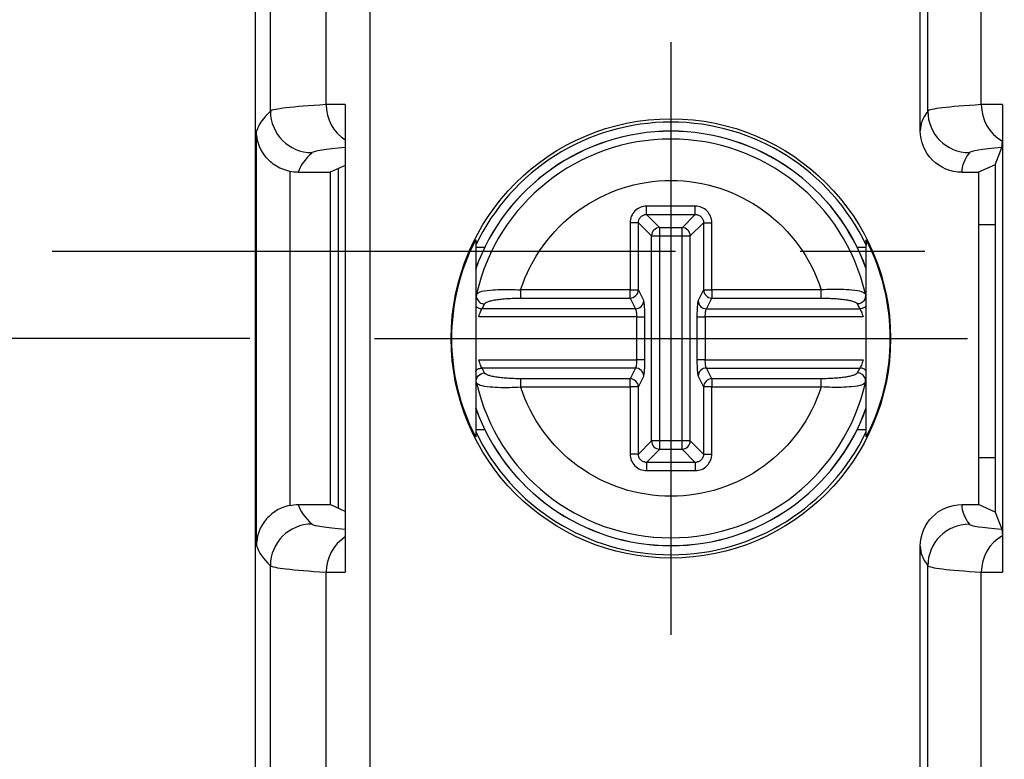
# Model space of a CAD drawing. Extents: x 486 to 688, y 0 to 297.
# Drawn here: x 560 to 571, y 104 to 113 of the extents above; entities that cross this region are included whole.
import ezdxf

# ---------------------------------------------------------------- set-up
doc = ezdxf.new("R2010")
doc.units = 0
doc.header["$LTSCALE"] = 6
doc.header["$MEASUREMENT"] = 0
doc.linetypes.add('CENTER', pattern=[2, 1.25, -0.25, 0.25, -0.25])
doc.layers.get('0').update_dxf_attribs({"linetype": 'CONTINUOUS'})
doc.layers.get('DEFPOINTS').update_dxf_attribs({"linetype": 'CONTINUOUS'})
for name, color, linetype in [('1', 3, 'CONTINUOUS'), ('OSIE', 2, 'CENTER'), ('WY', 1, 'CONTINUOUS')]:
    doc.layers.add(name, color=color, linetype=linetype)
doc.dimstyles.get("Standard").update_dxf_attribs({"dimtxt": 3.6, "dimasz": 3.5, "dimexe": 1.5, "dimexo": 1.5, "dimgap": 1.5, "dimtad": 1, "dimzin": 0, "dimtxsty": 'STANDARD', "dimcen": -1, "dimazin": 3, "dimtp": 0.1, "dimtfac": 1, "dimtdec": 4, "dimtofl": 0, "dimtmove": 0, "dimatfit": 3, "dimtolj": 1, "dimtzin": 0})

# ---------------------------------------------------------------- blocks, each defined once
blk = doc.blocks.new('*D116')
at = {"layer": 'DEFPOINTS', "color": 0}
for p in [(590.052, 117.193), (551.68, 103.993), (590.052, 103.993)]:
    blk.add_point(p, dxfattribs=at)
at = {"layer": 'WY', "color": 0}
for p, q in [((588.552, 117.193), (550.18, 117.193)), ((551.68, 114.693), (551.68, 106.493)), ((588.552, 103.993), (550.18, 103.993))]:
    blk.add_line(p, q, dxfattribs=at)
for points in [[(552.097, 114.693), (551.264, 114.693), (551.68, 117.193)], [(551.264, 106.493), (552.097, 106.493), (551.68, 103.993)]]:
    blk.add_solid(points, dxfattribs=at)
at = {"layer": 'WY', "color": 0, "insert": (550.18, 110.593), "char_height": 1.5, "attachment_point": 5, "rotation": 90}
blk.add_mtext('\\A1;13.2', dxfattribs=at)
blk = doc.blocks.new('*D117')
at = {"layer": 'DEFPOINTS', "color": 0}
for p in [(563.728, 120.343), (547.599, 100.843), (563.728, 100.843)]:
    blk.add_point(p, dxfattribs=at)
at = {"layer": 'WY', "color": 0}
for p, q in [((562.228, 120.343), (546.099, 120.343)), ((547.599, 117.843), (547.599, 103.343)), ((562.228, 100.843), (546.099, 100.843))]:
    blk.add_line(p, q, dxfattribs=at)
for points in [[(548.015, 117.843), (547.182, 117.843), (547.599, 120.343)], [(547.182, 103.343), (548.015, 103.343), (547.599, 100.843)]]:
    blk.add_solid(points, dxfattribs=at)
at = {"layer": 'WY', "color": 0, "insert": (546.099, 110.593), "char_height": 1.5, "attachment_point": 5, "rotation": 90}
blk.add_mtext('\\A1;19.5', dxfattribs=at)
blk = doc.blocks.new('*D118')
at = {"layer": 'DEFPOINTS', "color": 0}
for p in [(543.357, 124.043), (562.796, 124.043), (562.796, 97.143)]:
    blk.add_point(p, dxfattribs=at)
at = {"layer": 'WY', "color": 0}
for p, q in [((561.296, 124.043), (541.857, 124.043)), ((543.357, 99.643), (543.357, 121.543)), ((561.296, 97.143), (541.857, 97.143))]:
    blk.add_line(p, q, dxfattribs=at)
for points in [[(543.774, 121.543), (542.94, 121.543), (543.357, 124.043)], [(542.94, 99.643), (543.774, 99.643), (543.357, 97.143)]]:
    blk.add_solid(points, dxfattribs=at)
at = {"layer": 'WY', "color": 0, "insert": (541.732, 110.593), "char_height": 1.5, "attachment_point": 5, "rotation": 90}
blk.add_mtext('\\A1;27-0,2', dxfattribs=at)
blk = doc.blocks.new('*D119')
at = {"layer": 'DEFPOINTS', "color": 0}
for p in [(555.49, 110.593), (559.951, 110.593), (563.828, 109.543)]:
    blk.add_point(p, dxfattribs=at)
at = {"layer": 'WY', "color": 0}
for p, q in [((555.49, 113.093), (555.49, 115.593)), ((558.451, 110.593), (553.99, 110.593)), ((555.49, 109.543), (555.49, 110.593)), ((562.328, 109.543), (553.99, 109.543)), ((555.49, 107.043), (555.49, 104.543))]:
    blk.add_line(p, q, dxfattribs=at)
for points in [[(555.074, 113.093), (555.907, 113.093), (555.49, 110.593)], [(555.907, 107.043), (555.074, 107.043), (555.49, 109.543)]]:
    blk.add_solid(points, dxfattribs=at)
at = {"layer": 'WY', "color": 0, "insert": (553.624, 114.343), "char_height": 1.5, "attachment_point": 5, "rotation": 90}
blk.add_mtext('\\A1;1.1', dxfattribs=at)

msp = doc.modelspace()

# ---------------------------------------------------------------- linework, layer by layer
at = {"color": 7, "linetype": 'CONTINUOUS'}
for p, q in [((562.396, 97.643), (562.396, 123.543)), ((570.396, 112.043), (570.396, 117.843)), ((563.476, 112.357), (563.476, 106.729)), ((571.387, 112.357), (571.387, 106.729)), ((562.409, 107.05), (562.409, 112.036)), ((571.296, 111.634), (571.377, 111.84)), ((563.476, 111.625), (563.296, 111.543)), ((571.296, 111.634), (571.096, 111.543)), ((571.296, 111.634), (571.296, 107.452)), ((562.911, 111.543), (563.296, 111.543)), ((563.296, 111.543), (563.296, 107.543)), ((563.396, 107.498), (563.396, 111.589)), ((570.896, 111.543), (571.096, 111.543)), ((571.096, 111.543), (571.096, 107.543)), ((571.296, 110.91), (571.096, 110.91)), ((571.096, 108.11), (571.296, 108.11)), ((562.911, 107.543), (563.296, 107.543)), ((563.476, 107.461), (563.296, 107.543)), ((570.896, 107.543), (571.096, 107.543)), ((571.296, 107.452), (571.096, 107.543)), ((571.296, 107.452), (571.377, 107.247)), ((570.396, 103.343), (570.396, 107.043))]:
    msp.add_line(p, q, dxfattribs=at)
at = {"color": 8, "linetype": 'CONTINUOUS'}
for p, q in [((563.777, 97.993), (563.777, 123.193)), ((562.576, 112.279), (562.576, 117.608)), ((570.487, 112.279), (570.487, 117.608)), ((563.247, 112.357), (563.247, 117.53)), ((571.131, 112.357), (571.131, 117.53)), ((562.809, 111.554), (562.809, 107.533)), ((562.576, 103.579), (562.576, 106.808)), ((570.487, 103.579), (570.487, 106.808)), ((563.247, 103.657), (563.247, 106.73)), ((571.131, 103.657), (571.131, 106.73))]:
    msp.add_line(p, q, dxfattribs=at)
for centre, radius, start, end in [((563.754, 112.356), 0.507, 179.9482, 236.8584), ((571.636, 112.356), 0.505, 179.9072, 240.1236), ((563.076, 112.279), 0.5, 180.0214, 269.9769), ((570.987, 112.279), 0.5, 180.0176, 269.9859), ((563.076, 106.808), 0.5, 90.0231, 179.9786), ((570.987, 106.807), 0.5, 90.0141, 179.9824), ((563.754, 106.73), 0.507, 123.1416, 180.0518), ((571.636, 106.73), 0.505, 119.8764, 180.0928)]:
    msp.add_arc(centre, radius, start, end, dxfattribs=at)
for centre, major_axis, ratio, start_param, end_param in [((581.073, 112.273), (18.5, 0), 0.016983, 2.870802, 3.122592), ((563.777, 112.357), (0.55, 0), 0.001587, 2.149382, 2.870802), ((588.985, 112.275), (18.5, 0), 0.016983, 2.87668, 3.128092), ((571.661, 112.357), (0.55, 0), 0.001587, 2.093327, 2.87668), ((1562.396, 111.947), (1000, 0), 0.017446, 3.122592, 3.136491), ((1570.396, 112.043), (1000, 0), 0.017446, 3.128092, 3.141593), ((1562.396, 111.447), (999.5, 0), 0.017455, 3.122592, 3.136099), ((581.073, 111.773), (18, 0), 0.017455, 2.928933, 3.122592), ((1570.396, 111.543), (999.5, 0), 0.017455, 3.128092, 3.141601), ((588.985, 111.775), (18, 0), 0.017455, 2.932561, 3.128092), ((1562.396, 107.639), (999.5, 0), 0.017455, 3.147087, 3.160594), ((1570.396, 107.543), (999.5, 0), 0.017455, 3.141584, 3.155093), ((581.073, 107.314), (18, 0), 0.017455, 3.160594, 3.354252), ((588.985, 107.312), (18, 0), 0.017455, 3.155093, 3.350624), ((1562.396, 107.139), (1000, 0), 0.017446, 3.146695, 3.160594), ((581.073, 106.814), (18.5, 0), 0.016983, 3.160594, 3.412383), ((588.985, 106.812), (18.5, 0), 0.016983, 3.155093, 3.406505), ((563.777, 106.73), (0.55, 0), 0.001587, 3.412383, 4.133803), ((571.661, 106.73), (0.55, 0), 0.001587, 3.406505, 4.189859)]:
    msp.add_ellipse(centre, major_axis=major_axis, ratio=ratio, start_param=start_param, end_param=end_param, dxfattribs=at)
at = {"color": 7, "linetype": 'CONTINUOUS'}
msp.add_ellipse((1570.396, 107.043), major_axis=(1000, 0), ratio=0.017446, start_param=3.141593, end_param=3.155093, dxfattribs=at)
for points, knots in [([(571.387, 112.357), (571.387, 112.25), (571.387, 112.143), (571.386, 111.986), (571.385, 111.934), (571.384, 111.918)], [0, 0, 0, 0, 0.5, 0.5, 1, 1, 1, 1]), ([(562.809, 111.554), (562.742, 111.568), (562.681, 111.595), (562.578, 111.663), (562.537, 111.705), (562.439, 111.838), (562.409, 111.938), (562.409, 112.036)], [0, 0, 0, 0, 0.25, 0.25, 0.5, 0.5, 1, 1, 1, 1]), ([(570.896, 111.543), (570.764, 111.543), (570.635, 111.597), (570.45, 111.782), (570.396, 111.911), (570.396, 112.043)], [0, 0, 0, 0, 0.5, 0.5, 1, 1, 1, 1]), ([(562.809, 107.533), (562.742, 107.519), (562.681, 107.492), (562.578, 107.423), (562.537, 107.382), (562.439, 107.249), (562.409, 107.149), (562.409, 107.05)], [0, 0, 0, 0, 0.25, 0.25, 0.5, 0.5, 1, 1, 1, 1]), ([(570.396, 107.043), (570.396, 107.175), (570.45, 107.304), (570.634, 107.489), (570.764, 107.543), (570.896, 107.543)], [0, 0, 0, 0, 0.5, 0.5, 1, 1, 1, 1]), ([(571.384, 107.169), (571.385, 107.152), (571.386, 107.102), (571.387, 106.942), (571.387, 106.837), (571.387, 106.729)], [0, 0, 0, 0, 0.5, 0.5, 1, 1, 1, 1])]:
    msp.add_open_spline(points, degree=3, knots=knots, dxfattribs=at)
for points in [[(571.377, 111.84), (571.379, 111.846), (571.382, 111.864), (571.384, 111.918)], [(562.911, 111.543), (562.876, 111.543), (562.842, 111.547), (562.809, 111.554)], [(562.809, 107.533), (562.842, 107.54), (562.876, 107.543), (562.911, 107.543)], [(571.377, 107.247), (571.379, 107.241), (571.382, 107.222), (571.384, 107.169)]]:
    msp.add_open_spline(points, degree=3, dxfattribs=at)
at = {"layer": '1', "color": 8, "linetype": 'CONTINUOUS'}
for p, q in [((567.688, 111.135), (567.103, 111.135)), ((567.103, 111.035), (567.688, 111.035)), ((567.262, 110.876), (567.103, 111.035)), ((567.529, 110.876), (567.688, 111.035)), ((566.904, 110.936), (566.904, 110.127)), ((567.004, 110.127), (567.004, 110.936)), ((567.163, 110.777), (567.004, 110.936)), ((567.629, 110.777), (567.788, 110.936)), ((567.788, 110.936), (567.788, 110.127)), ((567.887, 110.127), (567.887, 110.936)), ((567.529, 110.876), (567.262, 110.876)), ((567.262, 110.777), (567.262, 110.876)), ((567.529, 110.777), (567.529, 110.876)), ((567.163, 108.31), (567.163, 110.777)), ((567.163, 110.777), (567.262, 110.777)), ((567.262, 110.777), (567.529, 110.777)), ((567.262, 108.31), (567.262, 110.777)), ((567.529, 110.777), (567.629, 110.777)), ((567.529, 108.31), (567.529, 110.777)), ((567.629, 108.31), (567.629, 110.777)), ((566.904, 110.127), (565.587, 110.127)), ((565.587, 110.127), (565.587, 110.029)), ((566.904, 110.029), (566.904, 110.127)), ((566.904, 110.127), (567.004, 110.127)), ((567.068, 109.998), (567.004, 110.127)), ((567.788, 110.127), (567.723, 109.998)), ((567.788, 110.127), (567.887, 110.127)), ((567.887, 110.127), (567.887, 110.029)), ((569.204, 110.127), (567.887, 110.127)), ((569.204, 110.029), (569.204, 110.127)), ((565.123, 109.899), (565.154, 109.958)), ((565.587, 110.029), (566.904, 110.029)), ((566.904, 110.029), (566.968, 109.899)), ((567.823, 109.899), (567.887, 110.029)), ((567.887, 110.029), (569.204, 110.029)), ((569.638, 109.958), (569.669, 109.899)), ((566.968, 109.899), (565.123, 109.899)), ((567.823, 109.899), (569.669, 109.899)), ((566.983, 109.801), (565.084, 109.801)), ((566.983, 109.801), (566.983, 109.286)), ((567.082, 109.286), (567.082, 109.801)), ((567.709, 109.801), (567.709, 109.286)), ((569.708, 109.801), (567.809, 109.801)), ((567.809, 109.801), (567.809, 109.286)), ((565.084, 109.286), (566.983, 109.286)), ((567.809, 109.286), (569.708, 109.286)), ((565.154, 109.128), (565.123, 109.187)), ((566.968, 109.187), (565.123, 109.187)), ((566.968, 109.187), (566.904, 109.058)), ((567.887, 109.058), (567.823, 109.187)), ((567.823, 109.187), (569.669, 109.187)), ((569.669, 109.187), (569.638, 109.128)), ((565.587, 109.058), (565.587, 108.959)), ((566.904, 109.058), (565.587, 109.058)), ((566.904, 108.959), (566.904, 109.058)), ((567.004, 108.959), (567.068, 109.089)), ((567.723, 109.089), (567.788, 108.959)), ((567.887, 109.058), (567.887, 108.959)), ((569.204, 109.058), (567.887, 109.058)), ((569.204, 108.959), (569.204, 109.058)), ((565.587, 108.959), (566.904, 108.959)), ((567.004, 108.959), (566.904, 108.959)), ((566.904, 108.959), (566.904, 108.151)), ((567.004, 108.151), (567.004, 108.959)), ((567.887, 108.959), (567.788, 108.959)), ((567.788, 108.959), (567.788, 108.151)), ((567.887, 108.151), (567.887, 108.959)), ((567.887, 108.959), (569.204, 108.959)), ((567.004, 108.151), (567.163, 108.31)), ((567.262, 108.31), (567.163, 108.31)), ((567.262, 108.21), (567.262, 108.31)), ((567.529, 108.31), (567.262, 108.31)), ((567.629, 108.31), (567.529, 108.31)), ((567.529, 108.21), (567.529, 108.31)), ((567.788, 108.151), (567.629, 108.31)), ((567.103, 108.051), (567.262, 108.21)), ((567.262, 108.21), (567.529, 108.21)), ((567.688, 108.051), (567.529, 108.21)), ((567.688, 108.051), (567.103, 108.051)), ((567.103, 107.952), (567.688, 107.952))]:
    msp.add_line(p, q, dxfattribs=at)
at = {"layer": '1', "color": 7, "linetype": 'CONTINUOUS'}
for p, q in [((565.046, 110.729), (565.046, 108.357)), ((569.746, 108.357), (569.746, 110.729)), ((565.046, 110.643), (565.157, 110.643)), ((569.635, 110.643), (569.746, 110.643)), ((565.056, 110.079), (565.078, 110.092)), ((569.735, 110.079), (569.713, 110.092)), ((565.056, 109.007), (565.078, 108.994)), ((569.735, 109.007), (569.713, 108.994)), ((565.157, 108.443), (565.046, 108.443)), ((569.746, 108.443), (569.635, 108.443))]:
    msp.add_line(p, q, dxfattribs=at)
msp.add_circle((567.395, 109.543), 2.644, dxfattribs=at)
for radius, start, end in [(2.604, 25.5254, 154.4746), (2.495, 19.6053, 160.3947), (2.4, 12.9084, 167.0916), (2.4, 192.9084, 347.0916), (2.495, 199.6053, 340.3947), (2.604, 205.5254, 334.4746)]:
    msp.add_arc((567.396, 109.543), radius, start, end, dxfattribs=at)
at = {"layer": '1', "color": 8, "linetype": 'CONTINUOUS'}
for centre, radius, start, end in [((567.396, 109.543), 2.494, 19.5964, 160.4036), ((567.263, 110.776), 0.101, 90.5073, 179.4932), ((567.528, 110.776), 0.101, 0.5098, 89.4918), ((566.903, 110.13), 0.101, 270.6818, 358.6604), ((567.889, 110.13), 0.101, 181.3418, 269.316), ((566.903, 108.957), 0.101, 1.3394, 89.3184), ((567.889, 108.957), 0.101, 90.6837, 178.6585), ((567.396, 109.543), 2.494, 199.5964, 340.4036), ((567.263, 108.311), 0.101, 180.5063, 269.4927), ((567.528, 108.311), 0.101, 270.5082, 359.4907)]:
    msp.add_arc(centre, radius, start, end, dxfattribs=at)
at = {"layer": '1', "color": 7, "linetype": 'CONTINUOUS'}
for centre, start_param, end_param in [((567.321, 109.543), 2.660868, 3.622317), ((567.47, 109.543), 5.802461, 6.76391)]:
    msp.add_ellipse(centre, major_axis=(2.566, 0), ratio=0.999577, start_param=start_param, end_param=end_param, dxfattribs=at)
at = {"layer": '1', "color": 8, "linetype": 'CONTINUOUS'}
for points, knots in [([(565.587, 110.127), (565.711, 110.51), (565.952, 110.843), (566.602, 111.316), (566.994, 111.444), (567.798, 111.444), (568.189, 111.316), (568.839, 110.843), (569.081, 110.51), (569.204, 110.127)], [0, 0, 0, 0, 0.25, 0.25, 0.5, 0.5, 0.75, 0.75, 1, 1, 1, 1]), ([(567.103, 111.135), (567.077, 111.135), (567.051, 111.13), (567.027, 111.12), (567.003, 111.11), (566.981, 111.095), (566.962, 111.077), (566.944, 111.058), (566.929, 111.036), (566.919, 111.012), (566.909, 110.988), (566.904, 110.962), (566.904, 110.936)], [2.359993, 2.359993, 2.359993, 2.359993, 2.750793, 2.750793, 2.750793, 3.141593, 3.141593, 3.141593, 3.532393, 3.532393, 3.532393, 3.923193, 3.923193, 3.923193, 3.923193]), ([(567.004, 110.936), (567.004, 110.949), (567.006, 110.962), (567.011, 110.974), (567.016, 110.986), (567.023, 110.997), (567.033, 111.006), (567.042, 111.016), (567.053, 111.023), (567.065, 111.028), (567.077, 111.033), (567.09, 111.035), (567.103, 111.035)], [2.359993, 2.359993, 2.359993, 2.359993, 2.750793, 2.750793, 2.750793, 3.141593, 3.141593, 3.141593, 3.532393, 3.532393, 3.532393, 3.923193, 3.923193, 3.923193, 3.923193]), ([(567.103, 111.035), (567.103, 111.037), (567.103, 111.049), (567.103, 111.067), (567.103, 111.086), (567.103, 111.11), (567.103, 111.135)], [0, 0, 0, 0, 0.5, 0.5, 0.5, 1, 1, 1, 1]), ([(567.887, 110.936), (567.887, 110.962), (567.882, 110.988), (567.872, 111.012), (567.862, 111.036), (567.848, 111.058), (567.829, 111.077), (567.811, 111.095), (567.789, 111.11), (567.764, 111.12), (567.74, 111.13), (567.714, 111.135), (567.688, 111.135)], [2.359993, 2.359993, 2.359993, 2.359993, 2.750793, 2.750793, 2.750793, 3.141593, 3.141593, 3.141593, 3.532393, 3.532393, 3.532393, 3.923193, 3.923193, 3.923193, 3.923193]), ([(567.688, 111.035), (567.688, 111.037), (567.688, 111.049), (567.688, 111.086), (567.688, 111.11), (567.688, 111.135)], [0, 0, 0, 0, 0.5, 0.5, 1, 1, 1, 1]), ([(567.688, 111.035), (567.701, 111.035), (567.714, 111.033), (567.727, 111.028), (567.739, 111.023), (567.75, 111.016), (567.759, 111.006), (567.768, 110.997), (567.775, 110.986), (567.78, 110.974), (567.785, 110.962), (567.788, 110.949), (567.788, 110.936)], [2.359993, 2.359993, 2.359993, 2.359993, 2.750793, 2.750793, 2.750793, 3.141593, 3.141593, 3.141593, 3.532393, 3.532393, 3.532393, 3.923193, 3.923193, 3.923193, 3.923193]), ([(567.004, 110.936), (567.002, 110.936), (566.99, 110.936), (566.953, 110.936), (566.929, 110.936), (566.904, 110.936)], [0, 0, 0, 0, 0.5, 0.5, 1, 1, 1, 1]), ([(567.788, 110.936), (567.79, 110.936), (567.802, 110.936), (567.82, 110.936), (567.838, 110.936), (567.863, 110.936), (567.887, 110.936)], [0, 0, 0, 0, 0.5, 0.5, 0.5, 1, 1, 1, 1]), ([(565.078, 110.092), (565.084, 110.097), (565.102, 110.111), (565.203, 110.125), (565.332, 110.133), (565.459, 110.134), (565.542, 110.129), (565.587, 110.127)], [0, 0, 0, 0, 0.1372553, 0.4309523, 0.6476042, 0.8071315, 1, 1, 1, 1]), ([(569.713, 110.092), (569.707, 110.097), (569.689, 110.111), (569.588, 110.125), (569.459, 110.133), (569.332, 110.134), (569.249, 110.129), (569.204, 110.127)], [0, 0, 0, 0, 0.137075, 0.43107, 0.647679, 0.807171, 1, 1, 1, 1]), ([(565.154, 109.958), (565.155, 109.963), (565.158, 109.967), (565.164, 109.972), (565.171, 109.976), (565.18, 109.981), (565.191, 109.985), (565.203, 109.99), (565.217, 109.994), (565.233, 109.997), (565.241, 109.999), (565.25, 110.001), (565.259, 110.003), (565.268, 110.005), (565.278, 110.007), (565.288, 110.008), (565.308, 110.011), (565.329, 110.014), (565.353, 110.017), (565.376, 110.019), (565.401, 110.022), (565.426, 110.023), (565.452, 110.025), (565.478, 110.026), (565.505, 110.027), (565.532, 110.028), (565.56, 110.029), (565.587, 110.029)], [0.0006798517, 0.0006798517, 0.0006798517, 0.0006798517, 0.0007577366, 0.0007577366, 0.0007577366, 0.0008395259, 0.0008395259, 0.0008395259, 0.0009213152, 0.0009213152, 0.0009213152, 0.0009622099, 0.0009622099, 0.0009622099, 0.0010031046, 0.0010031046, 0.0010031046, 0.0010848939, 0.0010848939, 0.0010848939, 0.0011666832, 0.0011666832, 0.0011666832, 0.0012484726, 0.0012484726, 0.0012484726, 0.0013302619, 0.0013302619, 0.0013302619, 0.0013302619]), ([(566.968, 109.899), (566.994, 109.9), (567.02, 109.91), (567.057, 109.947), (567.068, 109.972), (567.068, 109.998)], [0, 0, 0, 0, 0.5, 0.5, 1, 1, 1, 1]), ([(567.082, 109.801), (567.082, 109.824), (567.082, 109.847), (567.081, 109.869), (567.081, 109.891), (567.08, 109.911), (567.078, 109.929), (567.077, 109.947), (567.075, 109.962), (567.074, 109.974), (567.072, 109.985), (567.07, 109.994), (567.068, 109.998)], [1.745329, 1.745329, 1.745329, 1.745329, 2.094395, 2.094395, 2.094395, 2.443461, 2.443461, 2.443461, 2.792527, 2.792527, 2.792527, 3.141593, 3.141593, 3.141593, 3.141593]), ([(567.723, 109.998), (567.721, 109.994), (567.72, 109.985), (567.718, 109.974), (567.716, 109.962), (567.714, 109.947), (567.713, 109.929), (567.712, 109.911), (567.711, 109.891), (567.71, 109.869), (567.709, 109.847), (567.709, 109.824), (567.709, 109.801)], [0, 0, 0, 0, 0.349066, 0.349066, 0.349066, 0.698132, 0.698132, 0.698132, 1.047198, 1.047198, 1.047198, 1.396263, 1.396263, 1.396263, 1.396263]), ([(567.723, 109.998), (567.724, 109.972), (567.735, 109.947), (567.772, 109.91), (567.797, 109.9), (567.823, 109.899)], [0, 0, 0, 0, 0.5, 0.5, 1, 1, 1, 1]), ([(569.204, 110.029), (569.232, 110.029), (569.259, 110.028), (569.286, 110.027), (569.313, 110.026), (569.339, 110.025), (569.365, 110.023), (569.391, 110.022), (569.415, 110.019), (569.438, 110.017), (569.462, 110.014), (569.484, 110.011), (569.504, 110.008), (569.524, 110.005), (569.542, 110.001), (569.558, 109.998), (569.574, 109.994), (569.589, 109.99), (569.6, 109.985), (569.612, 109.981), (569.621, 109.976), (569.627, 109.972), (569.63, 109.969), (569.633, 109.967), (569.635, 109.965), (569.636, 109.963), (569.637, 109.96), (569.638, 109.958)], [0.0013198637, 0.0013198637, 0.0013198637, 0.0013198637, 0.0014019755, 0.0014019755, 0.0014019755, 0.0014840873, 0.0014840873, 0.0014840873, 0.0015661992, 0.0015661992, 0.0015661992, 0.001648311, 0.001648311, 0.001648311, 0.0017304228, 0.0017304228, 0.0017304228, 0.0018125346, 0.0018125346, 0.0018125346, 0.0018946465, 0.0018946465, 0.0018946465, 0.0019357024, 0.0019357024, 0.0019357024, 0.0019728404, 0.0019728404, 0.0019728404, 0.0019728404]), ([(565.046, 109.94), (565.048, 109.936), (565.057, 109.921), (565.085, 109.904), (565.11, 109.901), (565.123, 109.899)], [0, 0, 0, 0, 0.159511, 0.579752, 1, 1, 1, 1]), ([(565.084, 109.801), (565.086, 109.812), (565.089, 109.824), (565.093, 109.835), (565.096, 109.846), (565.1, 109.856), (565.104, 109.865), (565.108, 109.874), (565.111, 109.881), (565.115, 109.887), (565.118, 109.893), (565.121, 109.897), (565.123, 109.899)], [0.0001336044, 0.0001336044, 0.0001336044, 0.0001336044, 0.0002037938, 0.0002037938, 0.0002037938, 0.0002739831, 0.0002739831, 0.0002739831, 0.0003441725, 0.0003441725, 0.0003441725, 0.0004143619, 0.0004143619, 0.0004143619, 0.0004143619]), ([(566.968, 109.899), (566.97, 109.897), (566.972, 109.893), (566.974, 109.887), (566.976, 109.881), (566.977, 109.874), (566.979, 109.865), (566.98, 109.856), (566.981, 109.846), (566.982, 109.835), (566.982, 109.824), (566.983, 109.812), (566.983, 109.801)], [1.745329, 1.745329, 1.745329, 1.745329, 2.094395, 2.094395, 2.094395, 2.443461, 2.443461, 2.443461, 2.792527, 2.792527, 2.792527, 3.141593, 3.141593, 3.141593, 3.141593]), ([(567.809, 109.801), (567.809, 109.812), (567.809, 109.824), (567.81, 109.835), (567.81, 109.846), (567.811, 109.856), (567.813, 109.865), (567.814, 109.874), (567.816, 109.881), (567.817, 109.887), (567.819, 109.893), (567.821, 109.897), (567.823, 109.899)], [0, 0, 0, 0, 0.349066, 0.349066, 0.349066, 0.698132, 0.698132, 0.698132, 1.047198, 1.047198, 1.047198, 1.396263, 1.396263, 1.396263, 1.396263]), ([(569.746, 109.94), (569.743, 109.936), (569.735, 109.921), (569.706, 109.904), (569.681, 109.901), (569.669, 109.899)], [0, 0, 0, 0, 0.159508, 0.579759, 1, 1, 1, 1]), ([(569.669, 109.899), (569.671, 109.897), (569.673, 109.893), (569.677, 109.887), (569.68, 109.881), (569.684, 109.874), (569.688, 109.865), (569.691, 109.856), (569.695, 109.846), (569.699, 109.835), (569.7, 109.829), (569.702, 109.824), (569.704, 109.818), (569.705, 109.812), (569.707, 109.806), (569.708, 109.801)], [0.0001979513, 0.0001979513, 0.0001979513, 0.0001979513, 0.0002681423, 0.0002681423, 0.0002681423, 0.0003383332, 0.0003383332, 0.0003383332, 0.0004085242, 0.0004085242, 0.0004085242, 0.0004436197, 0.0004436197, 0.0004436197, 0.0004787152, 0.0004787152, 0.0004787152, 0.0004787152]), ([(566.983, 109.801), (567.008, 109.801), (567.032, 109.801), (567.05, 109.801), (567.069, 109.801), (567.08, 109.801), (567.082, 109.801)], [0, 0, 0, 0, 0.5, 0.5, 0.5, 1, 1, 1, 1]), ([(567.709, 109.801), (567.711, 109.801), (567.723, 109.801), (567.741, 109.801), (567.759, 109.801), (567.784, 109.801), (567.809, 109.801)], [0, 0, 0, 0, 0.5, 0.5, 0.5, 1, 1, 1, 1]), ([(565.123, 109.187), (565.121, 109.189), (565.118, 109.193), (565.115, 109.199), (565.111, 109.205), (565.108, 109.213), (565.104, 109.222), (565.1, 109.231), (565.096, 109.241), (565.093, 109.252), (565.091, 109.257), (565.089, 109.263), (565.088, 109.268), (565.086, 109.274), (565.085, 109.28), (565.084, 109.286)], [0.0001979513, 0.0001979513, 0.0001979513, 0.0001979513, 0.0002681423, 0.0002681423, 0.0002681423, 0.0003383332, 0.0003383332, 0.0003383332, 0.0004085242, 0.0004085242, 0.0004085242, 0.0004436197, 0.0004436197, 0.0004436197, 0.0004787152, 0.0004787152, 0.0004787152, 0.0004787152]), ([(566.983, 109.286), (566.983, 109.274), (566.982, 109.263), (566.982, 109.252), (566.981, 109.241), (566.98, 109.23), (566.979, 109.222), (566.977, 109.213), (566.976, 109.205), (566.974, 109.199), (566.972, 109.193), (566.97, 109.189), (566.968, 109.187)], [0, 0, 0, 0, 0.349066, 0.349066, 0.349066, 0.698132, 0.698132, 0.698132, 1.047198, 1.047198, 1.047198, 1.396263, 1.396263, 1.396263, 1.396263]), ([(567.082, 109.286), (567.08, 109.286), (567.069, 109.286), (567.05, 109.286), (567.032, 109.286), (567.008, 109.286), (566.983, 109.286)], [0, 0, 0, 0, 0.5, 0.5, 0.5, 1, 1, 1, 1]), ([(567.068, 109.089), (567.07, 109.093), (567.072, 109.101), (567.074, 109.113), (567.075, 109.124), (567.077, 109.139), (567.078, 109.157), (567.08, 109.175), (567.081, 109.196), (567.081, 109.217), (567.082, 109.239), (567.082, 109.263), (567.082, 109.286)], [0, 0, 0, 0, 0.349066, 0.349066, 0.349066, 0.698132, 0.698132, 0.698132, 1.047198, 1.047198, 1.047198, 1.396263, 1.396263, 1.396263, 1.396263]), ([(567.709, 109.286), (567.709, 109.263), (567.709, 109.239), (567.71, 109.217), (567.711, 109.196), (567.712, 109.175), (567.713, 109.157), (567.714, 109.139), (567.716, 109.124), (567.718, 109.113), (567.72, 109.101), (567.721, 109.093), (567.723, 109.089)], [1.745329, 1.745329, 1.745329, 1.745329, 2.094395, 2.094395, 2.094395, 2.443461, 2.443461, 2.443461, 2.792527, 2.792527, 2.792527, 3.141593, 3.141593, 3.141593, 3.141593]), ([(567.809, 109.286), (567.784, 109.286), (567.759, 109.286), (567.741, 109.286), (567.723, 109.286), (567.711, 109.286), (567.709, 109.286)], [0, 0, 0, 0, 0.5, 0.5, 0.5, 1, 1, 1, 1]), ([(567.823, 109.187), (567.821, 109.189), (567.819, 109.193), (567.817, 109.199), (567.816, 109.205), (567.814, 109.213), (567.813, 109.222), (567.811, 109.23), (567.81, 109.241), (567.81, 109.252), (567.809, 109.263), (567.809, 109.274), (567.809, 109.286)], [1.745329, 1.745329, 1.745329, 1.745329, 2.094395, 2.094395, 2.094395, 2.443461, 2.443461, 2.443461, 2.792527, 2.792527, 2.792527, 3.141593, 3.141593, 3.141593, 3.141593]), ([(569.708, 109.286), (569.705, 109.274), (569.702, 109.263), (569.699, 109.252), (569.695, 109.241), (569.691, 109.231), (569.688, 109.222), (569.684, 109.213), (569.68, 109.205), (569.677, 109.199), (569.673, 109.193), (569.671, 109.189), (569.669, 109.187)], [0.0001336044, 0.0001336044, 0.0001336044, 0.0001336044, 0.0002037938, 0.0002037938, 0.0002037938, 0.0002739831, 0.0002739831, 0.0002739831, 0.0003441725, 0.0003441725, 0.0003441725, 0.0004143619, 0.0004143619, 0.0004143619, 0.0004143619]), ([(565.046, 109.146), (565.048, 109.15), (565.057, 109.166), (565.085, 109.182), (565.11, 109.186), (565.123, 109.187)], [0, 0, 0, 0, 0.159511, 0.579752, 1, 1, 1, 1]), ([(567.068, 109.089), (567.068, 109.114), (567.057, 109.14), (567.02, 109.176), (566.994, 109.187), (566.968, 109.187)], [0, 0, 0, 0, 0.5, 0.5, 1, 1, 1, 1]), ([(567.823, 109.187), (567.797, 109.187), (567.772, 109.176), (567.735, 109.14), (567.724, 109.114), (567.723, 109.089)], [0, 0, 0, 0, 0.5, 0.5, 1, 1, 1, 1]), ([(569.746, 109.146), (569.743, 109.15), (569.735, 109.166), (569.706, 109.182), (569.681, 109.186), (569.669, 109.187)], [0, 0, 0, 0, 0.159508, 0.579759, 1, 1, 1, 1]), ([(565.587, 109.058), (565.56, 109.058), (565.532, 109.058), (565.506, 109.059), (565.479, 109.06), (565.452, 109.061), (565.426, 109.063), (565.401, 109.065), (565.376, 109.067), (565.353, 109.07), (565.33, 109.072), (565.308, 109.075), (565.288, 109.078), (565.268, 109.082), (565.249, 109.085), (565.233, 109.089), (565.217, 109.093), (565.203, 109.097), (565.191, 109.101), (565.18, 109.106), (565.171, 109.11), (565.164, 109.115), (565.161, 109.117), (565.159, 109.119), (565.157, 109.122), (565.155, 109.124), (565.154, 109.126), (565.154, 109.128)], [0.0013198637, 0.0013198637, 0.0013198637, 0.0013198637, 0.0014019755, 0.0014019755, 0.0014019755, 0.0014840873, 0.0014840873, 0.0014840873, 0.0015661992, 0.0015661992, 0.0015661992, 0.001648311, 0.001648311, 0.001648311, 0.0017304228, 0.0017304228, 0.0017304228, 0.0018125346, 0.0018125346, 0.0018125346, 0.0018946465, 0.0018946465, 0.0018946465, 0.0019357024, 0.0019357024, 0.0019357024, 0.0019728404, 0.0019728404, 0.0019728404, 0.0019728404]), ([(569.638, 109.128), (569.637, 109.124), (569.633, 109.119), (569.627, 109.115), (569.621, 109.11), (569.612, 109.106), (569.6, 109.101), (569.588, 109.097), (569.575, 109.093), (569.558, 109.089), (569.55, 109.087), (569.542, 109.085), (569.532, 109.083), (569.523, 109.082), (569.514, 109.08), (569.504, 109.078), (569.484, 109.075), (569.462, 109.072), (569.439, 109.07), (569.415, 109.067), (569.391, 109.065), (569.365, 109.063), (569.34, 109.061), (569.313, 109.06), (569.286, 109.059), (569.259, 109.058), (569.232, 109.058), (569.204, 109.058)], [0.0006798517, 0.0006798517, 0.0006798517, 0.0006798517, 0.0007577366, 0.0007577366, 0.0007577366, 0.0008395259, 0.0008395259, 0.0008395259, 0.0009213152, 0.0009213152, 0.0009213152, 0.0009622099, 0.0009622099, 0.0009622099, 0.0010031046, 0.0010031046, 0.0010031046, 0.0010848939, 0.0010848939, 0.0010848939, 0.0011666832, 0.0011666832, 0.0011666832, 0.0012484726, 0.0012484726, 0.0012484726, 0.0013302619, 0.0013302619, 0.0013302619, 0.0013302619]), ([(565.078, 108.994), (565.084, 108.99), (565.102, 108.975), (565.203, 108.962), (565.332, 108.953), (565.459, 108.953), (565.542, 108.957), (565.587, 108.959)], [0, 0, 0, 0, 0.137074, 0.43107, 0.647682, 0.807173, 1, 1, 1, 1]), ([(569.204, 108.959), (569.081, 108.577), (568.839, 108.243), (568.189, 107.77), (567.798, 107.643), (566.994, 107.643), (566.602, 107.77), (565.952, 108.243), (565.711, 108.577), (565.587, 108.959)], [0, 0, 0, 0, 0.25, 0.25, 0.5, 0.5, 0.75, 0.75, 1, 1, 1, 1]), ([(569.713, 108.994), (569.708, 108.99), (569.689, 108.975), (569.588, 108.962), (569.459, 108.953), (569.333, 108.953), (569.249, 108.957), (569.204, 108.959)], [0, 0, 0, 0, 0.1372548, 0.4309511, 0.6476025, 0.8071295, 1, 1, 1, 1]), ([(566.904, 108.151), (566.904, 108.125), (566.909, 108.099), (566.919, 108.074), (566.929, 108.05), (566.944, 108.028), (566.962, 108.01), (566.981, 107.991), (567.003, 107.977), (567.027, 107.967), (567.051, 107.957), (567.077, 107.952), (567.103, 107.952)], [2.359993, 2.359993, 2.359993, 2.359993, 2.750793, 2.750793, 2.750793, 3.141593, 3.141593, 3.141593, 3.532393, 3.532393, 3.532393, 3.923193, 3.923193, 3.923193, 3.923193]), ([(567.004, 108.151), (567.002, 108.151), (566.99, 108.151), (566.972, 108.151), (566.953, 108.151), (566.929, 108.151), (566.904, 108.151)], [0, 0, 0, 0, 0.5, 0.5, 0.5, 1, 1, 1, 1]), ([(567.103, 108.051), (567.09, 108.051), (567.077, 108.054), (567.065, 108.059), (567.053, 108.063), (567.042, 108.071), (567.033, 108.08), (567.023, 108.089), (567.016, 108.1), (567.011, 108.112), (567.006, 108.125), (567.004, 108.138), (567.004, 108.151)], [2.359993, 2.359993, 2.359993, 2.359993, 2.750793, 2.750793, 2.750793, 3.141593, 3.141593, 3.141593, 3.532393, 3.532393, 3.532393, 3.923193, 3.923193, 3.923193, 3.923193]), ([(567.688, 107.952), (567.714, 107.952), (567.74, 107.957), (567.764, 107.967), (567.789, 107.977), (567.811, 107.991), (567.829, 108.01), (567.848, 108.028), (567.862, 108.05), (567.872, 108.074), (567.882, 108.099), (567.887, 108.125), (567.887, 108.151)], [2.359993, 2.359993, 2.359993, 2.359993, 2.750793, 2.750793, 2.750793, 3.141593, 3.141593, 3.141593, 3.532393, 3.532393, 3.532393, 3.923193, 3.923193, 3.923193, 3.923193]), ([(567.788, 108.151), (567.788, 108.138), (567.785, 108.125), (567.78, 108.112), (567.775, 108.1), (567.768, 108.089), (567.759, 108.08), (567.75, 108.071), (567.739, 108.063), (567.727, 108.059), (567.714, 108.054), (567.701, 108.051), (567.688, 108.051)], [2.359993, 2.359993, 2.359993, 2.359993, 2.750793, 2.750793, 2.750793, 3.141593, 3.141593, 3.141593, 3.532393, 3.532393, 3.532393, 3.923193, 3.923193, 3.923193, 3.923193]), ([(567.788, 108.151), (567.79, 108.151), (567.802, 108.151), (567.838, 108.151), (567.863, 108.151), (567.887, 108.151)], [0, 0, 0, 0, 0.5, 0.5, 1, 1, 1, 1]), ([(567.103, 108.051), (567.103, 108.049), (567.103, 108.037), (567.103, 108.001), (567.103, 107.976), (567.103, 107.952)], [0, 0, 0, 0, 0.5, 0.5, 1, 1, 1, 1]), ([(567.688, 108.051), (567.688, 108.049), (567.688, 108.037), (567.688, 108.019), (567.688, 108.001), (567.688, 107.976), (567.688, 107.952)], [0, 0, 0, 0, 0.5, 0.5, 0.5, 1, 1, 1, 1])]:
    msp.add_open_spline(points, degree=3, knots=knots, dxfattribs=at)
at = {"layer": '1', "color": 7, "linetype": 'CONTINUOUS'}
msp.add_open_spline([(569.746, 110.729), (569.746, 110.709), (569.746, 110.687), (569.746, 110.665)], degree=3, dxfattribs=at)
for points, knots in [([(565.056, 110.079), (565.055, 110.069), (565.052, 110.051), (565.059, 110.023), (565.073, 109.997), (565.095, 109.976), (565.122, 109.961), (565.143, 109.959), (565.154, 109.958)], [0, 0, 0, 0, 0.157645, 0.318861, 0.483699, 0.652157, 0.824243, 1, 1, 1, 1]), ([(569.736, 110.079), (569.742, 110.05), (569.734, 110.019), (569.697, 109.973), (569.668, 109.959), (569.638, 109.958)], [0, 0, 0, 0, 0.5, 0.5, 1, 1, 1, 1]), ([(565.056, 109.008), (565.05, 109.036), (565.057, 109.068), (565.095, 109.114), (565.124, 109.128), (565.154, 109.128)], [0, 0, 0, 0, 0.5, 0.5, 1, 1, 1, 1]), ([(569.736, 109.008), (569.737, 109.017), (569.739, 109.036), (569.733, 109.064), (569.718, 109.09), (569.697, 109.11), (569.669, 109.125), (569.648, 109.127), (569.638, 109.128)], [0, 0, 0, 0, 0.157645, 0.318861, 0.483699, 0.652157, 0.824243, 1, 1, 1, 1])]:
    msp.add_open_spline(points, degree=3, knots=knots, dxfattribs=at)
at = {"layer": 'OSIE'}
for p, q in [((567.396, 113.111), (567.396, 105.976)), ((559.951, 110.593), (645.616, 110.593)), ((563.828, 109.543), (570.963, 109.543))]:
    msp.add_line(p, q, dxfattribs=at)

# ---------------------------------------------------------------- dimensions: what is measured, and where the dimension line sits
at = {"layer": 'WY'}
for base, p1, p2, override, picture, middle in [((543.357, 124.043), (562.796, 97.143), (562.796, 124.043), {"dimtxt": 1.5, "dimasz": 2.5, "dimgap": 0.75, "dimtoh": 1, "dimdec": 0, "dimzin": 8, "dimpost": '-0,2', "dimtix": 1, "dimtmove": 1, "dimtzin": 8}, '*D118', (541.732, 110.593)), ((547.599, 100.843), (563.728, 120.343), (563.728, 100.843), {"dimtxt": 1.5, "dimasz": 2.5, "dimgap": 0.75, "dimtoh": 1, "dimzin": 8, "dimtix": 1, "dimtmove": 1, "dimtzin": 8}, '*D117', (546.099, 110.593)), ((551.68, 103.993), (590.052, 117.193), (590.052, 103.993), {"dimtxt": 1.5, "dimasz": 2.5, "dimgap": 0.75, "dimtoh": 1, "dimzin": 8, "dimtix": 1, "dimtmove": 1, "dimtzin": 8}, '*D116', (550.18, 110.593))]:
    dim = msp.add_linear_dim(base=base, p1=p1, p2=p2, angle=90, dimstyle='STANDARD', override=override, dxfattribs=at)
    dim.commit()
    dim.dimension.update_dxf_attribs({"geometry": picture, "text_midpoint": middle})
dim = msp.add_linear_dim(base=(555.490208492, 110.593242679), p1=(563.828375058, 109.543242679), p2=(559.950818817, 110.593242679), angle=90, dimstyle='STANDARD', override={"dimtxt": 1.5, "dimasz": 2.5, "dimgap": 0.75, "dimtoh": 0, "dimdec": 1, "dimzin": 8, "dimtix": 1, "dimtofl": 1, "dimtmove": 1, "dimtzin": 8}, dxfattribs=at)
dim.commit()
dim.dimension.update_dxf_attribs({"geometry": '*D119', "text_midpoint": (555.124447819, 114.343242679), "dimtype": 160})

doc.saveas('drawing.dxf')
